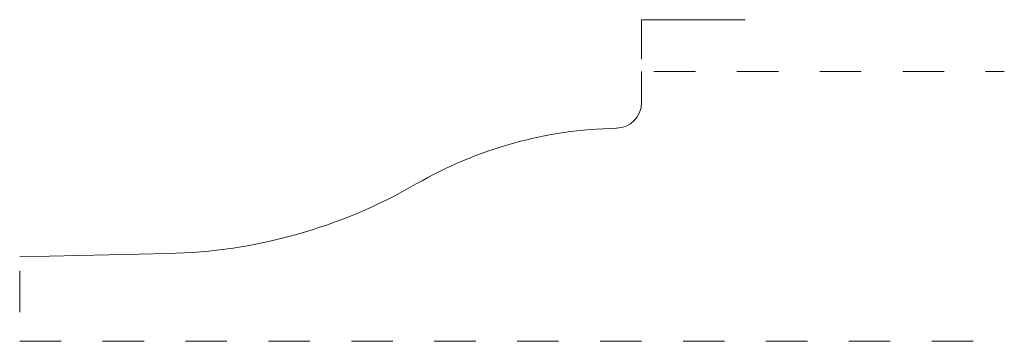
# Model space of a CAD drawing. Units: inches. Extents: x 0.17 to 2.54, y 0 to 0.78.
import ezdxf

# ---------------------------------------------------------------- set-up
doc = ezdxf.new("R2010")
doc.units = ezdxf.units.IN
doc.header["$MEASUREMENT"] = 0
doc.linetypes.add('DASHED', pattern=[0.2, 0.1, -0.1])
doc.layers.add('Pattern 2320 [2]', color=89, linetype='Continuous', lineweight=0)
doc.layers.add('Unnamed [2.3]', color=89, linetype='Continuous', lineweight=0)

msp = doc.modelspace()

# ---------------------------------------------------------------- linework, layer by layer
at = {"layer": 'Pattern 2320 [2]', "color": 3, "linetype": 'Continuous', "lineweight": 0}
for p, q in [((1.67, 0.65), (1.67, 0.5754)), ((0.17, 0.2037), (0.528, 0.2115))]:
    msp.add_line(p, q, dxfattribs=at)
at = {"layer": 'Pattern 2320 [2]', "color": 15, "linetype": 'DASHED', "lineweight": 0}
for p, q in [((1.7, 0.65), (2.545, 0.65)), ((0.17, 0.17), (0.17, 0)), ((0.17, 0), (2.545, 0))]:
    msp.add_line(p, q, dxfattribs=at)
at = {"layer": 'Pattern 2320 [2]', "color": 3, "linetype": 'Continuous', "lineweight": 0}
for centre, radius, start, end in [((1.608, 0.5754), 0.062, 271.0449, 0), ((1.6274, -0.4864), 1, 91.0449, 120.0481), ((0.5007, 1.4612), 1.25, 271.25, 300.0481)]:
    msp.add_arc(centre, radius, start, end, dxfattribs=at)
at = {"layer": 'Unnamed [2.3]', "color": 15, "linetype": 'Continuous', "lineweight": 0}
for q in [(1.67, 0.68), (1.92, 0.775)]:
    msp.add_line((1.67, 0.775), q, dxfattribs=at)

doc.saveas('drawing.dxf')
